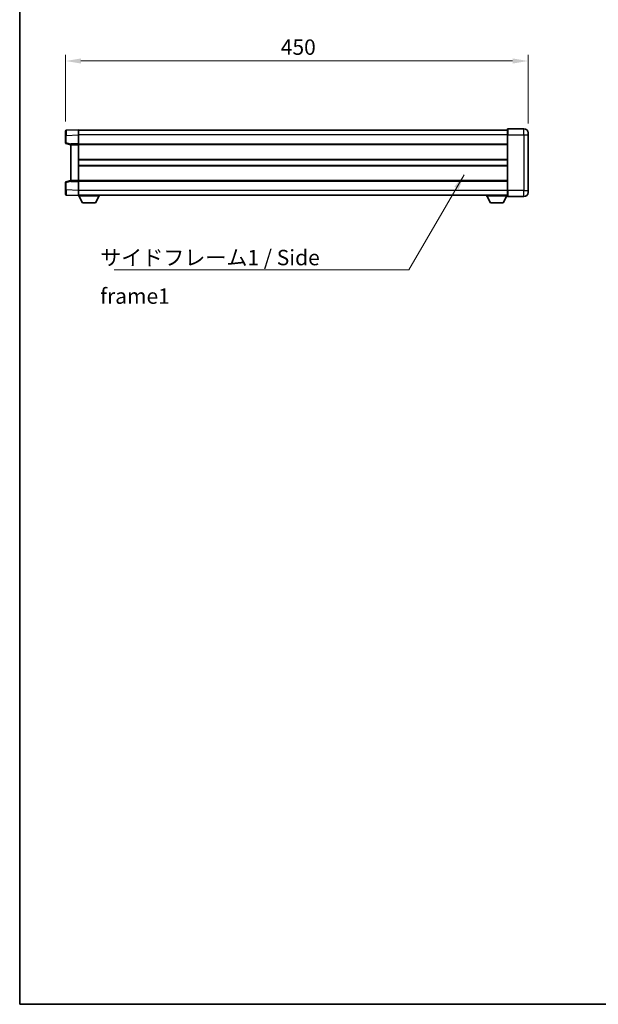
# Model space of a CAD drawing. Units: millimetres. Extents: x 0 to 12386, y 0 to 1686.
# Drawn here: x 1574 to 2137, y 0 to 959 of the extents above; entities that cross this region are included whole.
import ezdxf

# ---------------------------------------------------------------- set-up
doc = ezdxf.new("R2010")
doc.units = ezdxf.units.MM
doc.header["$LTSCALE"] = 4
doc.layers.get('Defpoints').update_dxf_attribs({"lineweight": 25})
for name, color, linetype, lineweight in [('Border (ISO)', 7, 'Continuous', 35), ('Dimension (ISO)', 7, 'Continuous', 18), ('Symbol (ISO)', 7, 'Continuous', 18), ('Visible (ISO)', 7, 'Continuous', 35), ('Visible Narrow (ISO)', 7, 'Continuous', 25)]:
    doc.layers.add(name, color=color, linetype=linetype, lineweight=lineweight)
doc.styles.add('Note Text (TK)', font='txt')
doc.dimstyles.new('Default - Method 1b (TK)', dxfattribs={"dimscale": 4, "dimtxt": 2.5, "dimasz": 2.5, "dimexe": 1, "dimexo": 1.5, "dimgap": 1, "dimtad": 1, "dimtoh": 1, "dimrnd": 1e-08, "dimdsep": 46, "dimtxsty": 'Note Text (TK)', "dimcen": 0.09, "dimdle": 5, "dimclrd": 100, "dimclre": 100, "dimclrt": 7, "dimadec": 1, "dimazin": 1, "dimtfac": 1, "dimtmove": 0, "dimatfit": 3, "dimfxl": 1, "dimtolj": 1, "dimlwd": -1, "dimlwe": -1, "dimarcsym": 0})
doc.dimstyles.new('Default - Method 1b (TK)$7', dxfattribs={"dimscale": 4, "dimtxt": 2.5, "dimasz": 2.5, "dimexe": 1, "dimexo": 1.5, "dimgap": 1, "dimtad": 1, "dimtoh": 1, "dimrnd": 1e-08, "dimdsep": 46, "dimtxsty": 'Note Text (TK)', "dimcen": 0.09, "dimdle": 5, "dimclrd": 100, "dimclre": 100, "dimclrt": 7, "dimadec": 1, "dimazin": 1, "dimtfac": 1, "dimtmove": 0, "dimatfit": 3, "dimfxl": 1, "dimtolj": 1, "dimlwd": -1, "dimlwe": -1, "dimarcsym": 0})

# ---------------------------------------------------------------- blocks, each defined once
blk = doc.blocks.new('図面枠 tk図枠')
at = {"layer": 'Border (ISO)'}
for p, q in [((14.5, 289), (14.5, 8)), ((14.5, 8), (405.5, 8))]:
    blk.add_line(p, q, dxfattribs=at)
blk = doc.blocks.new('*D71')
at = {"layer": 'Defpoints', "color": 0}
for p in [(2068.6, 918.35), (1618.6, 850.44), (2068.6, 848.35)]:
    blk.add_point(p, dxfattribs=at)
at = {"layer": 'Dimension (ISO)', "color": 100}
for p, q in [((1618.6, 859.44), (1618.6, 924.35)), ((2068.6, 857.35), (2068.6, 924.35)), ((1633.6, 918.35), (2053.6, 918.35))]:
    blk.add_line(p, q, dxfattribs=at)
for points in [[(1633.6, 920.85), (1633.6, 915.85), (1618.6, 918.35)], [(2053.6, 920.85), (2053.6, 915.85), (2068.6, 918.35)]]:
    blk.add_solid(points, dxfattribs=at)
at = {"layer": 'Dimension (ISO)', "color": 7, "insert": (1828, 931.85), "char_height": 15, "attachment_point": 4, "style": 'Note Text (TK)'}
blk.add_mtext('\\A1;450', dxfattribs=at)

msp = doc.modelspace()

# ---------------------------------------------------------------- linework, layer by layer
at = {"layer": 'Visible (ISO)'}
for p, q in [((1618.6002, 845.9379), (1618.6002, 850.4352)), ((1618.6002, 845.9379), (1618.6002, 838.5236)), ((1631.1002, 851.3546), (1619.0827, 850.9349)), ((1631.1002, 851.3546), (1631.1002, 846.3576)), ((2048.6002, 850.8546), (1631.1002, 850.8546)), ((1631.1002, 846.3576), (1631.1002, 837.8546)), ((2048.6002, 846.3546), (2048.6002, 852.1046)), ((2048.6002, 846.3546), (2048.6002, 792.3546)), ((2064.6002, 852.3546), (2048.8502, 852.3546)), ((2068.6002, 848.3546), (2068.6002, 846.3546)), ((2068.6002, 792.3546), (2068.6002, 846.3546)), ((1618.9761, 838.0392), (1623.6002, 836.8546)), ((1631.1002, 837.8546), (1623.6002, 837.5926)), ((1623.6002, 836.5933), (1623.6002, 837.5926)), ((1623.6002, 836.5933), (1623.6002, 802.1158)), ((1631.1002, 837.8546), (1631.1002, 836.8552)), ((2048.6002, 837.3546), (1631.1002, 837.3546)), ((1631.1002, 836.8552), (1631.1002, 801.8539)), ((2048.6002, 822.1046), (1631.1002, 822.1046)), ((2048.6002, 816.6046), (1631.1002, 816.6046)), ((1618.6002, 800.1855), (1618.6002, 792.7712)), ((1623.6002, 801.8546), (1618.9761, 800.6699)), ((1623.6002, 801.1165), (1623.6002, 802.1158)), ((1623.6002, 801.1165), (1631.1002, 800.8546)), ((1631.1002, 801.8539), (1631.1002, 800.8546)), ((2048.6002, 801.3546), (1631.1002, 801.3546)), ((1631.1002, 800.8546), (1631.1002, 792.3515)), ((1618.6002, 788.2739), (1618.6002, 792.7712)), ((1619.0827, 787.7742), (1631.1002, 787.3546)), ((1631.1002, 792.3515), (1631.1002, 787.3546)), ((2048.6002, 787.8546), (1631.1002, 787.8546)), ((1631.1002, 787.3546), (1631.1002, 787.1546)), ((1631.1002, 787.1546), (1651.7002, 787.1546)), ((1635.1502, 780.2546), (1631.6002, 787.1546)), ((1647.6502, 780.2546), (1651.2002, 787.1546)), ((1651.7002, 787.8546), (1651.7002, 787.1546)), ((2028.0002, 787.8546), (2028.0002, 787.1546)), ((2028.0002, 787.1546), (2048.6002, 787.1546)), ((2032.0502, 780.2546), (2028.5002, 787.1546)), ((2044.5502, 780.2546), (2048.1002, 787.1546)), ((2048.6002, 786.6046), (2048.6002, 792.3546)), ((2048.8502, 786.3546), (2064.6002, 786.3546)), ((2068.6002, 792.3546), (2068.6002, 790.3546)), ((1635.1502, 780.2546), (1647.6502, 780.2546)), ((2032.0502, 780.2546), (2044.5502, 780.2546))]:
    msp.add_line(p, q, dxfattribs=at)
for centre, radius, start, end in [((1619.1002, 850.4352), 0.5, 92, 180), ((2048.8502, 852.1046), 0.25, 90, 180), ((2064.6002, 848.3546), 4, 0, 90), ((1619.1002, 838.5236), 0.5, 180, 255.63), ((1619.1002, 800.1855), 0.5, 104.37, 180), ((1619.1002, 788.2739), 0.5, 180, 268), ((2048.8502, 786.6046), 0.25, 180, 270), ((2064.6002, 790.3546), 4, 270, 0)]:
    msp.add_arc(centre, radius, start, end, dxfattribs=at)
at = {"layer": 'Visible Narrow (ISO)'}
for p, q in [((1619.0827, 845.9379), (1618.6002, 845.9379)), ((1619.0827, 845.9379), (1631.1002, 846.3576)), ((1619.0827, 838.5236), (1619.0827, 845.9379)), ((2048.6002, 846.3546), (1631.1002, 846.3546)), ((2048.8502, 846.3546), (2048.6002, 846.3546)), ((2048.8502, 852.3546), (2048.8502, 846.3546)), ((2048.8502, 792.3546), (2048.8502, 846.3546)), ((2048.8502, 846.3546), (2064.6002, 846.3546)), ((2064.6002, 846.3546), (2064.6002, 852.3546)), ((2064.6002, 846.3546), (2068.6002, 846.3546)), ((2064.6002, 846.3546), (2064.6002, 792.3546)), ((1619.0827, 838.5236), (1618.6002, 838.5236)), ((1623.6002, 837.3662), (1619.0827, 838.5236)), ((1623.6002, 836.5933), (1631.1002, 836.8552)), ((2048.6002, 836.8546), (1631.1002, 836.8546)), ((2048.6002, 822.6046), (1631.1002, 822.6046)), ((2048.6002, 816.1046), (1631.1002, 816.1046)), ((1618.6002, 800.1855), (1619.0827, 800.1855)), ((1619.0827, 800.1855), (1623.6002, 801.3429)), ((1619.0827, 792.7712), (1619.0827, 800.1855)), ((1631.1002, 801.8539), (1623.6002, 802.1158)), ((2048.6002, 801.8546), (1631.1002, 801.8546)), ((1619.0827, 792.7712), (1618.6002, 792.7712)), ((1631.1002, 792.3515), (1619.0827, 792.7712)), ((2048.6002, 792.3546), (1631.1002, 792.3546)), ((2048.8502, 792.3546), (2048.6002, 792.3546)), ((2048.8502, 792.3546), (2048.8502, 786.3546)), ((2064.6002, 792.3546), (2048.8502, 792.3546)), ((2064.6002, 792.3546), (2068.6002, 792.3546)), ((2064.6002, 786.3546), (2064.6002, 792.3546))]:
    msp.add_line(p, q, dxfattribs=at)
for centre, major_axis, ratio, start_param, end_param in [((1619.1002, 845.9325), (-0.0174, 5.0024), 0.00348438, 0.00010951, 1.56968786), ((1619.1002, 838.5236), (-0.1241, -0.4844), 0.03380887, 4.72105054, 6.28318531), ((1619.1002, 800.1855), (-0.1241, 0.4844), 0.03380887, 0, 1.56213477), ((1619.1002, 792.7766), (0.0174, 5.0024), 0.00348438, 1.5719048, 3.14148316)]:
    msp.add_ellipse(centre, major_axis=major_axis, ratio=ratio, start_param=start_param, end_param=end_param, dxfattribs=at)

# ---------------------------------------------------------------- block references
at = {"xscale": 6, "yscale": 6, "zscale": 6}
msp.add_blockref('図面枠 tk図枠', (1487, -48), dxfattribs=at)

# ---------------------------------------------------------------- texts
at = {"layer": 'Symbol (ISO)', "color": 7, "insert": (1652.3005, 734.4839), "char_height": 15, "width": 285.438595, "attachment_point": 1, "line_spacing_factor": 1.5, "style": 'Note Text (TK)'}
msp.add_mtext('{\\fＭＳ Ｐゴシック|b0|i0;サイドフレーム1 / Side frame1}', dxfattribs=at)

# ---------------------------------------------------------------- dimensions: what is measured, and where the dimension line sits
at = {"layer": 'Dimension (ISO)', "color": 100}
dim = msp.add_linear_dim(base=(2068.6002, 918.3546), p1=(1618.6002, 850.4352), p2=(2068.6002, 848.3546), angle=180, dimstyle='Default - Method 1b (TK)', override={"dimscale": 0, "dimtxt": 15, "dimasz": 15, "dimexe": 6, "dimexo": 9, "dimgap": 6, "dimtoh": 0, "dimdec": 2, "dimcen": 0.54, "dimtol": 0, "dimlim": 0, "dimtp": 0, "dimtm": 0, "dimtdec": 2, "dimtofl": 0, "dimatfit": 1}, dxfattribs=at)
dim.commit()
dim.dimension.update_dxf_attribs({"geometry": '*D71', "text_midpoint": (1843.6002, 918.3546), "dimtype": 160})

# ---------------------------------------------------------------- leaders
at = {"layer": 'Symbol (ISO)', "color": 100, "annotation_type": 0, "has_hookline": 1, "hookline_direction": 1, "text_width": 271.9602}
msp.add_leader([(2006.5001, 807.6007), (1952.7391, 715.0421), (1937.7391, 715.0421)], dimstyle='Default - Method 1b (TK)$7', override={"dimscale": 0, "dimtxt": 15, "dimasz": 15, "dimgap": 0, "dimtad": 1}, dxfattribs=at)

doc.saveas('drawing.dxf')
